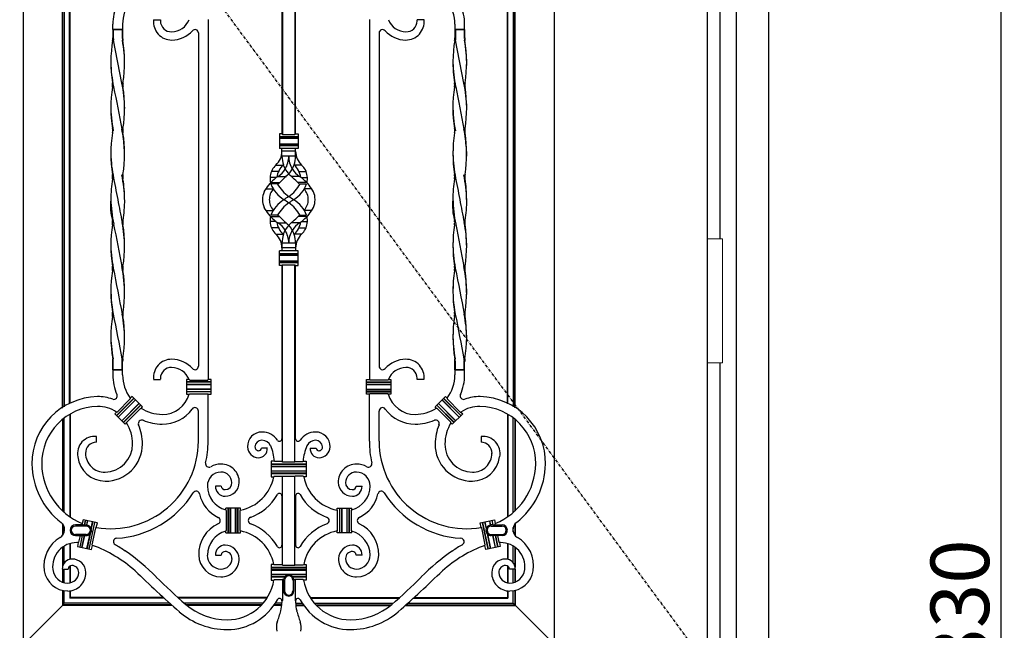
# Model space of a CAD drawing. Extents: x 0 to 28255, y 0 to 20000.
# Drawn here: x 9330 to 10339, y 5463 to 6089 of the extents above; entities that cross this region are included whole.
import ezdxf

# ---------------------------------------------------------------- set-up
doc = ezdxf.new("R2010")
doc.units = 0
doc.linetypes.add('ITTENSAU', pattern=[5.5, 3, -1, 0.5, -1])
for name, color, linetype in [('YKK_A1', 4, 'CONTINUOUS'), ('YKK_A2', 3, 'CONTINUOUS'), ('YKK_N1', 2, 'CONTINUOUS')]:
    doc.layers.add(name, color=color, linetype=linetype)
doc.styles.get("Standard").update_dxf_attribs({"font": 'txt.shx', "bigfont": 'bigfont.shx'})

msp = doc.modelspace()

# ---------------------------------------------------------------- linework, layer by layer
at = {"layer": 'YKK_A1', "linetype": 'ITTENSAU'}
msp.add_line((10034.5, 5427.5), (9183.5, 6583.5), dxfattribs=at)
at = {"layer": 'YKK_A1'}
for p, q in [((10034.5, 6583.5), (10034.5, 4271.5)), ((9595.5, 5933.6), (9588.4, 5933.6)), ((9616.5, 5933.6), (9623.7, 5933.6)), ((9594.5, 5920.8), (9587.8, 5920.8)), ((9617.6, 5920.8), (9624.3, 5920.8)), ((9594.5, 5888.7), (9587.8, 5888.7)), ((9617.6, 5888.7), (9624.3, 5888.7)), ((9595.5, 5875.9), (9588.4, 5875.9)), ((9616.5, 5875.9), (9623.7, 5875.9)), ((9504, 5720.3), (9504.6, 5719.8)), ((9708.1, 5720.3), (9707.4, 5719.8)), ((9504.1, 5705.3), (9504.7, 5705.7)), ((9707.9, 5705.3), (9707.4, 5705.7)), ((9591.8, 5636.3), (9591.3, 5636.7)), ((9620.3, 5636.3), (9620.7, 5636.7)), ((9591.2, 5621.2), (9590.7, 5620.7)), ((9620.9, 5621.2), (9621.4, 5620.7)), ((9541.5, 5586.6), (9542, 5586.1)), ((9556.5, 5586.5), (9556.1, 5585.9)), ((9655.5, 5586.5), (9656, 5585.9)), ((9670.5, 5586.6), (9670.1, 5586.1)), ((9541.5, 5564.9), (9542, 5565.5)), ((9556.5, 5565), (9556.1, 5565.6)), ((9655.5, 5565), (9656, 5565.6)), ((9670.5, 5564.9), (9670.1, 5565.5)), ((9591.2, 5530.3), (9590.7, 5530.7)), ((9620.9, 5530.3), (9621.4, 5530.7)), ((9590.8, 5514.7), (9591.4, 5515.2)), ((9600.8, 5515.4), (9601, 5515.5)), ((9611.3, 5515.4), (9611.1, 5515.5)), ((9621.2, 5514.7), (9620.7, 5515.2))]:
    msp.add_line(p, q, dxfattribs=at)
at = {"layer": 'YKK_A1', "linetype": 'ByBlock', "lineweight": -2}
for p, q in [((9334, 6360.5), (9334, 5448.5)), ((9878, 6360.5), (9878, 5448.5)), ((9599.7, 6173.4), (9599.7, 5971.6)), ((9612.4, 6173.4), (9612.4, 5971.6)), ((9599, 6149.9), (9599, 5972.3)), ((9613, 5972.3), (9613, 6149.9)), ((9374, 6118.4), (9374, 5691.1)), ((9374.5, 5691.5), (9374.5, 6118)), ((9376, 6117.1), (9376, 5692.4)), ((9381.5, 5695.4), (9381.5, 6114.1)), ((9382, 5695.7), (9382, 6113.8)), ((9830, 5695.7), (9830, 6113.3)), ((9830.5, 5695.5), (9830.5, 6113.6)), ((9836, 6116.5), (9836, 5692.5)), ((9837.5, 5691.5), (9837.5, 6117.4)), ((9838, 5691.2), (9838, 6117.8)), ((9425.8, 6079.3), (9425.8, 6084.5)), ((9435.8, 6084.5), (9435.8, 6079.3)), ((9467.5, 6089), (9474.1, 6089)), ((9474.1, 6089), (9474.6, 6089)), ((9523.4, 6089.3), (9523.4, 5720.3)), ((9688.6, 6089.3), (9688.6, 5720.3)), ((9737.9, 6089), (9737.5, 6089)), ((9744.6, 6089), (9737.9, 6089)), ((9776.2, 6084.5), (9776.2, 6079.3)), ((9786.2, 6079.3), (9786.2, 6084.5)), ((9435.8, 6079.3), (9425.8, 6079.3)), ((9425.8, 6079.3), (9425.8, 6070.6)), ((9426.3, 6079.3), (9435.4, 6079.3)), ((9426.3, 6079.3), (9426.3, 6070.5)), ((9435.4, 6079.3), (9435.4, 6070.5)), ((9435.8, 6079.3), (9435.8, 6070.6)), ((9513.4, 6075.6), (9513.4, 5733.9)), ((9698.6, 6075.6), (9698.6, 5733.9)), ((9786.2, 6079.3), (9776.2, 6079.3)), ((9776.2, 6079.3), (9776.2, 6070.6)), ((9776.7, 6079.3), (9785.8, 6079.3)), ((9776.7, 6079.3), (9776.7, 6070.5)), ((9785.8, 6079.3), (9785.8, 6070.5)), ((9786.2, 6079.3), (9786.2, 6070.6)), ((9435, 6024.1), (9426.5, 6068.1)), ((9785.4, 6024.1), (9776.9, 6068.1)), ((9599, 5972.3), (9596.5, 5972.3)), ((9596.5, 5972.3), (9596.5, 5957.3)), ((9599.7, 5971.6), (9599, 5972.3)), ((9599.7, 5971.6), (9612.4, 5971.6)), ((9612.4, 5971.6), (9613, 5972.3)), ((9613, 5972.3), (9615.5, 5972.3)), ((9615.5, 5972.3), (9615.5, 5957.3)), ((9596.5, 5969.3), (9615.5, 5969.3)), ((9615.5, 5969.1), (9596.5, 5969.1)), ((9596.5, 5967.9), (9615.5, 5967.9)), ((9615.5, 5967.8), (9596.5, 5967.8)), ((9596.5, 5961.8), (9615.5, 5961.8)), ((9615.5, 5961.6), (9596.5, 5961.6)), ((9596.5, 5960.4), (9615.5, 5960.4)), ((9615.5, 5960.3), (9596.5, 5960.3)), ((9615.5, 5957.3), (9596.5, 5957.3)), ((9599, 5949.3), (9599, 5957.3)), ((9613, 5954.3), (9599, 5954.3)), ((9613, 5949.3), (9613, 5957.3)), ((9613, 5949.3), (9599, 5949.3)), ((9592.9, 5940.2), (9600.2, 5940.2)), ((9619.1, 5940.2), (9611.9, 5940.2)), ((9593.3, 5927.3), (9587, 5927.3)), ((9587.5, 5922.2), (9596.6, 5922.2)), ((9595.1, 5928.6), (9603.6, 5928.6)), ((9617, 5928.6), (9608.5, 5928.6)), ((9624.6, 5922.2), (9615.5, 5922.2)), ((9618.8, 5927.3), (9625.1, 5927.3)), ((9582.5, 5916), (9590, 5916)), ((9629.6, 5916), (9622, 5916)), ((9582.5, 5893.5), (9590, 5893.5)), ((9629.6, 5893.5), (9622, 5893.5)), ((9593.3, 5882.2), (9587, 5882.2)), ((9587.5, 5887.3), (9596.6, 5887.3)), ((9595.1, 5880.9), (9603.6, 5880.9)), ((9617, 5880.9), (9608.5, 5880.9)), ((9624.6, 5887.3), (9615.5, 5887.3)), ((9618.8, 5882.2), (9625.1, 5882.2)), ((9592.9, 5869.3), (9600.2, 5869.3)), ((9619.1, 5869.3), (9611.9, 5869.3)), ((9615.5, 5852.2), (9596.5, 5852.2)), ((9596.5, 5837.2), (9596.5, 5852.2)), ((9613, 5860.2), (9599, 5860.2)), ((9599, 5860.2), (9599, 5852.2)), ((9613, 5855.2), (9599, 5855.2)), ((9613, 5860.2), (9613, 5852.2)), ((9615.5, 5837.2), (9615.5, 5852.2)), ((9615.5, 5849.2), (9596.5, 5849.2)), ((9596.5, 5849.1), (9615.5, 5849.1)), ((9615.5, 5847.9), (9596.5, 5847.9)), ((9596.5, 5847.7), (9615.5, 5847.7)), ((9615.5, 5841.7), (9596.5, 5841.7)), ((9596.5, 5841.6), (9615.5, 5841.6)), ((9615.5, 5840.4), (9596.5, 5840.4)), ((9596.5, 5840.2), (9615.5, 5840.2)), ((9599, 5837.2), (9596.5, 5837.2)), ((9599.7, 5837.9), (9599, 5837.2)), ((9599, 5837.2), (9599, 5659.6)), ((9599.7, 5635.6), (9599.7, 5837.9)), ((9599.7, 5837.9), (9612.4, 5837.9)), ((9612.4, 5635.6), (9612.4, 5837.9)), ((9612.4, 5837.9), (9613, 5837.2)), ((9613, 5659.6), (9613, 5837.2)), ((9613, 5837.2), (9615.5, 5837.2)), ((9425.8, 5730.3), (9425.8, 5739)), ((9426.3, 5739), (9425.8, 5739)), ((9425.8, 5730.3), (9425.8, 5725)), ((9425.8, 5730.3), (9435.8, 5730.3)), ((9435.8, 5730.3), (9425.8, 5730.3)), ((9426.3, 5730.3), (9426.3, 5739)), ((9435.4, 5730.3), (9426.3, 5730.3)), ((9435.4, 5739), (9435.4, 5730.3)), ((9435.4, 5730.3), (9435.4, 5739)), ((9435.8, 5730.3), (9435.8, 5739)), ((9435.8, 5725), (9435.8, 5730.3)), ((9776.2, 5730.3), (9776.2, 5739)), ((9776.7, 5739), (9776.2, 5739)), ((9776.2, 5730.3), (9776.2, 5725)), ((9776.2, 5730.3), (9786.2, 5730.3)), ((9786.2, 5730.3), (9776.2, 5730.3)), ((9776.7, 5730.3), (9776.7, 5739)), ((9785.8, 5730.3), (9776.7, 5730.3)), ((9785.8, 5739), (9785.8, 5730.3)), ((9785.8, 5730.3), (9785.8, 5739)), ((9786.2, 5730.3), (9786.2, 5739)), ((9786.2, 5725), (9786.2, 5730.3)), ((9467.5, 5720.5), (9474.1, 5720.5)), ((9474.1, 5720.5), (9474.6, 5720.5)), ((9504, 5720.3), (9501.4, 5720.3)), ((9501.4, 5720.3), (9501.4, 5705.3)), ((9504.6, 5719.8), (9523, 5719.8)), ((9523, 5719.8), (9523.4, 5720.3)), ((9526.4, 5720.3), (9523.4, 5720.3)), ((9526.4, 5705.3), (9526.4, 5720.3)), ((9685.6, 5720.3), (9688.6, 5720.3)), ((9685.6, 5705.3), (9685.6, 5720.3)), ((9689.1, 5719.8), (9688.6, 5720.3)), ((9707.4, 5719.8), (9689.1, 5719.8)), ((9708.1, 5720.3), (9710.6, 5720.3)), ((9710.6, 5720.3), (9710.6, 5705.3)), ((9737.9, 5720.5), (9737.5, 5720.5)), ((9744.6, 5720.5), (9737.9, 5720.5)), ((9526.4, 5717.8), (9501.4, 5717.8)), ((9526.4, 5717.6), (9501.4, 5717.6)), ((9501.4, 5715.4), (9526.4, 5715.4)), ((9526.4, 5715.3), (9501.4, 5715.3)), ((9526.4, 5710.3), (9501.4, 5710.3)), ((9526.4, 5710.1), (9501.4, 5710.1)), ((9685.6, 5717.8), (9710.6, 5717.8)), ((9685.6, 5717.6), (9710.6, 5717.6)), ((9710.6, 5715.4), (9685.6, 5715.4)), ((9685.6, 5715.3), (9710.6, 5715.3)), ((9685.6, 5710.3), (9710.6, 5710.3)), ((9685.6, 5710.1), (9710.6, 5710.1)), ((9429.7, 5683.4), (9447.3, 5701.1)), ((9447.4, 5701), (9429.8, 5683.4)), ((9430.3, 5687), (9443.7, 5700.4)), ((9431.3, 5681.8), (9449, 5699.5)), ((9449.1, 5699.4), (9431.4, 5681.7)), ((9445.6, 5702.9), (9443.7, 5701.1)), ((9443.7, 5701.1), (9443.7, 5700.4)), ((9456.2, 5692.3), (9445.6, 5702.9)), ((9501.4, 5707.9), (9526.4, 5707.9)), ((9526.4, 5707.8), (9501.4, 5707.8)), ((9501.4, 5705.3), (9504.1, 5705.3)), ((9504.7, 5705.7), (9523, 5705.7)), ((9523, 5705.7), (9523.4, 5705.3)), ((9523.4, 5705.3), (9526.4, 5705.3)), ((9523.4, 5657.1), (9523.4, 5705.3)), ((9710.6, 5707.9), (9685.6, 5707.9)), ((9685.6, 5707.8), (9710.6, 5707.8)), ((9688.6, 5705.3), (9685.6, 5705.3)), ((9689.1, 5705.7), (9688.6, 5705.3)), ((9688.6, 5657.1), (9688.6, 5705.3)), ((9707.4, 5705.7), (9689.1, 5705.7)), ((9710.6, 5705.3), (9707.9, 5705.3)), ((9755.9, 5692.3), (9766.5, 5702.9)), ((9763, 5699.4), (9780.6, 5681.7)), ((9780.7, 5681.8), (9763.1, 5699.5)), ((9764.6, 5701), (9782.3, 5683.4)), ((9782.4, 5683.4), (9764.7, 5701.1)), ((9766.5, 5702.9), (9768.3, 5701.1)), ((9768.3, 5701.1), (9768.4, 5700.4)), ((9781.7, 5687), (9768.4, 5700.4)), ((9435, 5678.1), (9452.6, 5695.8)), ((9452.7, 5695.7), (9435.1, 5678.1)), ((9436.6, 5676.5), (9454.3, 5694.1)), ((9454.4, 5694.1), (9436.7, 5676.4)), ((9440, 5676.7), (9454, 5690.8)), ((9454.7, 5690.8), (9456.2, 5692.3)), ((9757.3, 5690.8), (9755.9, 5692.3)), ((9757.7, 5694.1), (9775.3, 5676.4)), ((9775.4, 5676.5), (9757.8, 5694.1)), ((9772.1, 5676.7), (9758, 5690.8)), ((9759.3, 5695.7), (9777, 5678.1)), ((9777.1, 5678.1), (9759.4, 5695.8)), ((9374.1, 5679.3), (9374.1, 5585.8)), ((9374.6, 5679.8), (9374.6, 5585.3)), ((9376.1, 5584), (9376.1, 5680.9)), ((9381.6, 5684.6), (9381.6, 5579.7)), ((9382.1, 5684.9), (9382.1, 5579.4)), ((9429.7, 5687), (9427.9, 5685.2)), ((9427.9, 5685.2), (9438.5, 5674.6)), ((9513.4, 5657.1), (9513.4, 5688)), ((9698.6, 5657.1), (9698.6, 5688)), ((9784.2, 5685.2), (9773.6, 5674.6)), ((9782.4, 5687), (9784.2, 5685.2)), ((9830, 5684.9), (9830, 5579.4)), ((9830.5, 5684.6), (9830.5, 5579.7)), ((9836, 5584), (9836, 5680.9)), ((9837.5, 5679.8), (9837.5, 5585.3)), ((9838, 5679.3), (9838, 5585.8)), ((9438.5, 5674.6), (9439.9, 5676)), ((9773.6, 5674.6), (9772.2, 5676)), ((9408.9, 5662), (9408.9, 5656.4)), ((9803.1, 5662), (9803.1, 5656.4)), ((9408.9, 5656.4), (9408.9, 5656)), ((9584.1, 5650), (9578.1, 5649.9)), ((9628, 5650), (9634, 5649.9)), ((9803.1, 5656.4), (9803.1, 5656)), ((9591.3, 5636.7), (9588, 5636.7)), ((9588, 5636.7), (9588, 5620.7)), ((9624, 5633.5), (9588, 5633.5)), ((9624, 5633.3), (9588, 5633.3)), ((9624, 5631.1), (9588, 5631.1)), ((9588, 5631), (9624, 5631)), ((9599.5, 5636.3), (9591.8, 5636.3)), ((9599.7, 5636.1), (9599.5, 5636.3)), ((9599.7, 5636.1), (9612.4, 5636.1)), ((9612.4, 5636.1), (9612.6, 5636.3)), ((9612.6, 5636.3), (9620.3, 5636.3)), ((9620.7, 5636.7), (9624, 5636.7)), ((9624, 5636.7), (9624, 5620.7)), ((9624, 5626.5), (9588, 5626.5)), ((9624, 5626.4), (9588, 5626.4)), ((9624, 5624.2), (9588, 5624.2)), ((9588, 5624), (9624, 5624)), ((9588, 5620.7), (9590.7, 5620.7)), ((9591.2, 5621.2), (9599.5, 5621.2)), ((9599.7, 5621.4), (9599.5, 5621.2)), ((9599.7, 5621.4), (9612.4, 5621.4)), ((9599.7, 5530.1), (9599.7, 5621.4)), ((9612.4, 5621.4), (9612.6, 5621.2)), ((9612.4, 5530.1), (9612.4, 5621.4)), ((9620.9, 5621.2), (9612.6, 5621.2)), ((9624, 5620.7), (9621.4, 5620.7)), ((9536.9, 5611.1), (9530.9, 5611.1)), ((9675.2, 5611.1), (9681.2, 5611.1)), ((9599, 5601.1), (9599, 5550.4)), ((9613, 5601.1), (9613, 5550.4)), ((9541.5, 5586.6), (9541.5, 5588.3)), ((9556.5, 5588.3), (9541.5, 5588.3)), ((9544, 5563.3), (9544, 5588.3)), ((9544.2, 5588.3), (9544.2, 5563.3)), ((9546.4, 5563.3), (9546.4, 5588.3)), ((9546.5, 5588.3), (9546.5, 5563.3)), ((9551.5, 5563.3), (9551.5, 5588.3)), ((9551.7, 5588.3), (9551.7, 5563.3)), ((9553.9, 5563.3), (9553.9, 5588.3)), ((9554, 5588.3), (9554, 5563.3)), ((9556.5, 5586.5), (9556.5, 5588.3)), ((9655.5, 5586.5), (9655.5, 5588.3)), ((9655.5, 5588.3), (9670.5, 5588.3)), ((9658, 5588.3), (9658, 5563.3)), ((9658.2, 5563.3), (9658.2, 5588.3)), ((9660.4, 5588.3), (9660.4, 5563.3)), ((9660.5, 5563.3), (9660.5, 5588.3)), ((9665.5, 5588.3), (9665.5, 5563.3)), ((9665.7, 5563.3), (9665.7, 5588.3)), ((9667.9, 5588.3), (9667.9, 5563.3)), ((9668, 5563.3), (9668, 5588.3)), ((9670.5, 5586.6), (9670.5, 5588.3)), ((9542, 5586.1), (9542, 5565.5)), ((9556.1, 5565.6), (9556.1, 5585.9)), ((9656, 5565.6), (9656, 5585.9)), ((9670.1, 5586.1), (9670.1, 5565.5)), ((9374.1, 5572.6), (9374.1, 5560.4)), ((9374.6, 5571.9), (9374.6, 5561)), ((9376.1, 5564.2), (9376.1, 5568.7)), ((9394.6, 5571.3), (9387.5, 5571.3)), ((9398.5, 5570.1), (9387.5, 5570.1)), ((9395.3, 5576.5), (9394.5, 5572.7)), ((9394.5, 5572.7), (9394.8, 5572.1)), ((9394.6, 5571.3), (9394.8, 5572.1)), ((9394.8, 5571.1), (9394.6, 5571.3)), ((9396.7, 5571.1), (9394.8, 5571.1)), ((9410, 5573.4), (9395.3, 5576.5)), ((9396.7, 5571.1), (9397.7, 5576)), ((9396.8, 5571.2), (9396.7, 5571.1)), ((9397.9, 5576), (9396.8, 5571.2)), ((9396.8, 5571.2), (9398.5, 5571.2)), ((9399.1, 5571.2), (9400, 5575.5)), ((9399.2, 5571), (9399.1, 5571.2)), ((9399.2, 5571), (9400.2, 5575.5)), ((9401.6, 5546.5), (9407.4, 5573.9)), ((9401.7, 5546.5), (9407.5, 5573.9)), ((9403.6, 5567.4), (9405.1, 5574.4)), ((9405.2, 5574.4), (9403.7, 5567.5)), ((9404.7, 5550.8), (9408.4, 5568.3)), ((9408.4, 5568.3), (9408.9, 5568.6)), ((9408.9, 5568.6), (9410, 5573.4)), ((9802.1, 5573.4), (9816.8, 5576.5)), ((9803.1, 5568.6), (9802.1, 5573.4)), ((9803.7, 5568.3), (9803.1, 5568.6)), ((9807.4, 5550.8), (9803.7, 5568.3)), ((9810.4, 5546.5), (9804.6, 5573.9)), ((9810.5, 5546.5), (9804.7, 5573.9)), ((9806.9, 5574.4), (9808.4, 5567.5)), ((9808.5, 5567.4), (9807, 5574.4)), ((9812.8, 5571), (9811.9, 5575.5)), ((9812.9, 5571.2), (9812, 5575.5)), ((9812.8, 5571), (9812.9, 5571.2)), ((9815.2, 5571.2), (9813.5, 5571.2)), ((9813.5, 5570.1), (9824.5, 5570.1)), ((9814.2, 5576), (9815.2, 5571.2)), ((9815.4, 5571.1), (9814.3, 5576)), ((9815.2, 5571.2), (9815.4, 5571.1)), ((9815.4, 5571.1), (9817.3, 5571.1)), ((9816.8, 5576.5), (9817.6, 5572.7)), ((9817.6, 5572.7), (9817.3, 5572.1)), ((9817.5, 5571.3), (9817.3, 5572.1)), ((9817.3, 5571.1), (9817.5, 5571.3)), ((9817.5, 5571.3), (9824.5, 5571.3)), ((9836, 5564.2), (9836, 5568.7)), ((9837.5, 5571.9), (9837.5, 5561)), ((9838, 5572.6), (9838, 5560.4)), ((9398.5, 5561.4), (9387.5, 5561.4)), ((9387.5, 5560.3), (9392.3, 5560.3)), ((9392.3, 5560.3), (9390.8, 5553.5)), ((9394.4, 5560.4), (9391.9, 5548.6)), ((9394.5, 5560.3), (9392, 5548.6)), ((9392.3, 5560.3), (9392.5, 5560.4)), ((9392.5, 5560.4), (9394.4, 5560.4)), ((9394.2, 5548.1), (9396.8, 5560.3)), ((9394.4, 5560.4), (9394.5, 5560.3)), ((9394.4, 5548.1), (9397, 5560.4)), ((9394.5, 5560.3), (9396.8, 5560.3)), ((9396.8, 5560.3), (9397, 5560.4)), ((9397, 5560.4), (9398.5, 5560.4)), ((9399.2, 5547), (9402.5, 5562.2)), ((9402.6, 5562.1), (9399.4, 5547)), ((9402.5, 5562.2), (9402.6, 5562.1)), ((9403.7, 5567.5), (9403.6, 5567.4)), ((9541.5, 5563.3), (9541.5, 5564.9)), ((9541.5, 5563.3), (9556.5, 5563.3)), ((9556.5, 5563.3), (9556.5, 5565)), ((9655.5, 5563.3), (9655.5, 5565)), ((9670.5, 5563.3), (9655.5, 5563.3)), ((9670.5, 5563.3), (9670.5, 5564.9)), ((9808.4, 5567.5), (9808.5, 5567.4)), ((9809.6, 5562.2), (9809.5, 5562.1)), ((9809.5, 5562.1), (9812.7, 5547)), ((9812.8, 5547), (9809.6, 5562.2)), ((9813.5, 5561.4), (9824.5, 5561.4)), ((9815.1, 5560.4), (9813.5, 5560.4)), ((9815.3, 5560.3), (9815.1, 5560.4)), ((9817.7, 5548.1), (9815.1, 5560.4)), ((9817.5, 5560.3), (9815.3, 5560.3)), ((9817.9, 5548.1), (9815.3, 5560.3)), ((9817.7, 5560.4), (9817.5, 5560.3)), ((9817.5, 5560.3), (9820, 5548.6)), ((9819.6, 5560.4), (9817.7, 5560.4)), ((9817.7, 5560.4), (9820.2, 5548.6)), ((9819.8, 5560.3), (9819.6, 5560.4)), ((9824.5, 5560.3), (9819.8, 5560.3)), ((9819.8, 5560.3), (9821.2, 5553.5)), ((9374.1, 5548.2), (9374.1, 5528)), ((9374.6, 5548.6), (9374.6, 5529.9)), ((9376.1, 5532.5), (9376.1, 5549.5)), ((9381.6, 5552), (9381.6, 5536)), ((9382.1, 5552.2), (9382.1, 5536.1)), ((9390.3, 5553.1), (9389.5, 5549.1)), ((9389.5, 5549.1), (9404.1, 5546)), ((9390.8, 5553.5), (9390.3, 5553.1)), ((9404.1, 5546), (9405, 5550.3)), ((9405, 5550.3), (9404.7, 5550.8)), ((9807, 5550.3), (9807.4, 5550.8)), ((9807.9, 5546), (9807, 5550.3)), ((9822.6, 5549.1), (9807.9, 5546)), ((9821.2, 5553.5), (9821.8, 5553.1)), ((9821.8, 5553.1), (9822.6, 5549.1)), ((9830, 5552.2), (9830, 5536.1)), ((9830.5, 5552), (9830.5, 5536)), ((9836, 5532.5), (9836, 5549.5)), ((9837.5, 5548.6), (9837.5, 5529.9)), ((9838, 5548.2), (9838, 5528)), ((9530.9, 5540.4), (9536.9, 5540.4)), ((9681.2, 5540.4), (9675.2, 5540.4)), ((9381.6, 5529), (9381.6, 5511.8)), ((9382.1, 5529.3), (9382.1, 5511.9)), ((9590.7, 5530.7), (9588, 5530.7)), ((9588, 5530.7), (9588, 5514.7)), ((9624, 5527.5), (9588, 5527.5)), ((9599.5, 5530.3), (9591.2, 5530.3)), ((9599.7, 5530.1), (9599.5, 5530.3)), ((9599.7, 5530.1), (9612.4, 5530.1)), ((9612.4, 5530.1), (9612.6, 5530.3)), ((9612.6, 5530.3), (9620.9, 5530.3)), ((9621.4, 5530.7), (9624, 5530.7)), ((9624, 5530.7), (9624, 5514.7)), ((9830, 5529.3), (9830, 5511.9)), ((9830.5, 5529), (9830.5, 5511.8)), ((9373.9, 5526), (9379.9, 5526)), ((9374.1, 5526), (9374.1, 5512.8)), ((9374.6, 5526), (9374.6, 5512.6)), ((9376.1, 5512.1), (9376.1, 5526)), ((9588, 5527.3), (9624, 5527.3)), ((9624, 5525.1), (9588, 5525.1)), ((9588, 5525), (9624, 5525)), ((9624, 5520.5), (9588, 5520.5)), ((9588, 5520.4), (9624, 5520.4)), ((9588, 5518.2), (9602.2, 5518.2)), ((9602.1, 5518), (9588, 5518)), ((9624, 5518.2), (9609.8, 5518.2)), ((9610, 5518), (9624, 5518)), ((9838.2, 5526), (9832.2, 5526)), ((9836, 5512.1), (9836, 5526)), ((9837.5, 5526), (9837.5, 5512.6)), ((9838, 5526), (9838, 5512.8)), ((9588, 5514.7), (9590.8, 5514.7)), ((9591.4, 5515.2), (9599.5, 5515.2)), ((9599.5, 5515.2), (9599.7, 5515.4)), ((9599.5, 5515.2), (9599.5, 5493.8)), ((9600.8, 5515.4), (9599.7, 5515.4)), ((9600.7, 5503.7), (9600.7, 5514.7)), ((9601.7, 5514.7), (9601.7, 5503.7)), ((9610.4, 5514.7), (9610.4, 5503.7)), ((9611.3, 5515.4), (9612.4, 5515.4)), ((9611.4, 5503.7), (9611.4, 5514.7)), ((9612.6, 5515.2), (9612.4, 5515.4)), ((9620.7, 5515.2), (9612.6, 5515.2)), ((9612.6, 5515.2), (9612.6, 5493.8)), ((9624, 5514.7), (9621.2, 5514.7)), ((9374.1, 5504.2), (9374.1, 5488.7)), ((9374.6, 5504.1), (9374.6, 5489.3)), ((9376.1, 5491), (9376.1, 5503.8)), ((9381.6, 5503.7), (9381.6, 5496.2)), ((9382.1, 5503.7), (9382.1, 5496.7)), ((9830, 5503.7), (9830, 5496.7)), ((9830.5, 5503.7), (9830.5, 5496.2)), ((9836, 5491), (9836, 5503.8)), ((9837.5, 5504.1), (9837.5, 5489.3)), ((9838, 5504.2), (9838, 5488.7)), ((9376, 5490.5), (9334, 5448.5)), ((9486.6, 5488.7), (9374.1, 5488.7)), ((9486, 5489.3), (9374.6, 5489.3)), ((9484.1, 5491), (9376.1, 5491)), ((9478.4, 5496.2), (9381.6, 5496.2)), ((9477.8, 5496.7), (9382.1, 5496.7)), ((9584, 5496.7), (9492.7, 5496.7)), ((9583.7, 5496.2), (9493.2, 5496.2)), ((9579.8, 5491), (9499.1, 5491)), ((9578.3, 5489.3), (9501.2, 5489.3)), ((9577.8, 5488.7), (9501.8, 5488.7)), ((9598.9, 5488.7), (9590.7, 5488.7)), ((9598.9, 5489.3), (9591.1, 5489.3)), ((9599, 5491), (9592.2, 5491)), ((9599.5, 5493.8), (9599, 5493.4)), ((9599, 5493.4), (9599, 5491.7)), ((9612.6, 5493.8), (9613, 5493.4)), ((9613, 5493.4), (9613, 5491.7)), ((9613, 5491), (9619.8, 5491)), ((9613.1, 5489.3), (9621, 5489.3)), ((9613.2, 5488.7), (9621.4, 5488.7)), ((9628, 5496.7), (9719.4, 5496.7)), ((9628.4, 5496.2), (9718.8, 5496.2)), ((9632.3, 5491), (9712.9, 5491)), ((9633.8, 5489.3), (9710.9, 5489.3)), ((9634.3, 5488.7), (9710.3, 5488.7)), ((9725.5, 5488.7), (9838, 5488.7)), ((9726.1, 5489.3), (9837.5, 5489.3)), ((9728, 5491), (9836, 5491)), ((9733.7, 5496.2), (9830.5, 5496.2)), ((9734.2, 5496.7), (9830, 5496.7)), ((9836, 5491), (9878, 5449))]:
    msp.add_line(p, q, dxfattribs=at)
for centre, radius, start, end in [((9476.4, 6084.4), 50.6, 156.4089, 179.8348), ((9476.4, 6084.4), 40.6, 143.6266, 179.8348), ((9735.6, 6084.4), 40.6, 0.1652, 36.3734), ((9735.6, 6084.4), 50.6, 0.1652, 23.5911), ((9485.9, 6088.2), 11.4, 181.9652, 270.5357), ((9485.8, 6096.3), 19.5, 270.5357, 338.8088), ((9726.3, 6096.3), 19.5, 201.1912, 269.4643), ((9726.2, 6088.2), 11.4, 269.4643, 358.0348), ((9486, 6096.9), 28.5, 270.5069, 318.4114), ((9726.1, 6096.9), 28.5, 221.5886, 269.4931), ((9486, 5712.6), 28.5, 41.5886, 89.4931), ((9726.1, 5712.6), 28.5, 90.5069, 138.4114), ((9485.9, 5721.3), 11.4, 89.4643, 178.0348), ((9485.8, 5713.2), 19.5, 21.1912, 89.4643), ((9726.3, 5713.2), 19.5, 90.5357, 158.8088), ((9726.2, 5721.3), 11.4, 1.9652, 90.5357), ((9476.4, 5725.2), 50.6, 180.1652, 203.5911), ((9476.4, 5725.2), 40.6, 180.1652, 216.3734), ((9735.6, 5725.2), 40.6, 323.6266, 359.8348), ((9735.6, 5725.2), 50.6, 336.4089, 359.8348), ((9411.4, 5634.4), 68.4, 91.1571, 180.599), ((9410.9, 5659.7), 43.1, 69.9989, 91.1571), ((9476.4, 5713.4), 28.9, 269.9898, 343.5612), ((9735.6, 5713.4), 28.9, 196.4388, 270.0102), ((9801.2, 5659.7), 43.1, 88.8429, 110.0011), ((9800.7, 5634.4), 68.4, 359.401, 88.8429), ((9411.4, 5634.4), 58.4, 91.1571, 180.599), ((9410.9, 5659.7), 33.1, 55.5149, 91.1571), ((9476.4, 5725.2), 40.6, 237.6734, 269.9898), ((9476.4, 5712.6), 38.1, 269.9898, 323.7033), ((9735.6, 5712.6), 38.1, 216.2967, 270.0102), ((9735.6, 5725.2), 40.6, 270.0102, 302.3266), ((9801.2, 5659.7), 33.1, 88.8429, 124.4851), ((9800.7, 5634.4), 58.4, 359.401, 88.8429), ((9404.8, 5654.2), 51.3, 0.0102, 22.61), ((9476.4, 5725.2), 50.6, 247.1162, 269.9898), ((9735.6, 5725.2), 50.6, 270.0102, 292.8838), ((9807.3, 5654.2), 51.3, 157.39, 179.9898), ((9578.6, 5651.6), 14.9, 89.6607, 180.7106), ((9578.6, 5647.1), 19.4, 34.796, 89.6607), ((9633.5, 5647.1), 19.4, 90.3393, 145.204), ((9633.5, 5651.6), 14.9, 359.2894, 90.3393), ((9423.7, 5657.1), 89.7, 260.5136, 0), ((9418.1, 5654.2), 38.1, 269.8385, 0.0102), ((9423.7, 5657.1), 99.7, 347.0927, 0), ((9575, 5651.5), 11.3, 180.7106, 270.243), ((9578.5, 5651), 7.13, 89.655, 176.348), ((9575.3, 5651.2), 3.86, 176.348, 267.523), ((9575, 5649.3), 9.1, 270.243, 4.4501), ((9575.2, 5650.2), 2.89, 267.523, 353.8985), ((9578.5, 5648.3), 9.77, 23.5331, 89.655), ((9543.4, 5633), 48.1, 4.4315, 23.5331), ((9668.7, 5633), 48.1, 156.4669, 175.5685), ((9633.6, 5648.3), 9.77, 90.345, 156.4669), ((9637.1, 5649.3), 9.1, 175.5499, 269.757), ((9633.5, 5651), 7.13, 3.652, 90.345), ((9636.9, 5650.2), 2.89, 186.1015, 272.477), ((9636.8, 5651.2), 3.86, 272.477, 3.652), ((9637.1, 5651.5), 11.3, 269.757, 359.2894), ((9788.3, 5657.1), 99.7, 180, 192.9073), ((9788.3, 5657.1), 89.7, 180, 279.4864), ((9794, 5654.2), 38.1, 179.9898, 270.1615), ((9418, 5644.5), 28.3, 187.0147, 269.8385), ((9794, 5644.5), 28.3, 270.1615, 352.9853), ((9419.7, 5634.5), 76.7, 180.599, 232.2496), ((9419.7, 5634.5), 66.7, 180.599, 247.7629), ((9537, 5610.6), 23.1, 91.0002, 118.3328), ((9536.9, 5615.2), 18.5, 358.539, 91.0002), ((9675.2, 5615.2), 18.5, 88.9998, 181.461), ((9675.1, 5610.6), 23.1, 61.6672, 88.9998), ((9792.3, 5634.5), 66.7, 292.2371, 359.401), ((9792.3, 5634.5), 76.7, 307.7504, 359.401), ((9536.9, 5611.3), 14.2, 91.1167, 180.91), ((9536.8, 5614.5), 11, 1.147, 91.1167), ((9548.2, 5628.9), 43.3, 281.0916, 349.1101), ((9663.9, 5628.9), 43.3, 190.8899, 258.9084), ((9675.2, 5614.5), 11, 88.8833, 178.853), ((9675.2, 5611.3), 14.2, 359.09, 88.8833), ((9548.5, 5611.5), 25.8, 180.91, 254.3405), ((9541, 5610.8), 10.1, 178.0653, 269.5675), ((9540.8, 5611.4), 3.93, 183.7709, 271.2264), ((9540.7, 5614.6), 7.14, 271.2264, 1.147), ((9541, 5615.1), 14.4, 269.5675, 358.539), ((9671.1, 5615.1), 14.4, 181.461, 270.4325), ((9671.3, 5614.6), 7.14, 178.853, 268.7736), ((9663.6, 5611.5), 25.8, 285.6595, 359.09), ((9671.3, 5611.4), 3.93, 268.7736, 356.2291), ((9671.1, 5610.8), 10.1, 270.4325, 1.9347), ((9548.2, 5628.9), 53.3, 290.4912, 330.0745), ((9663.9, 5628.9), 53.3, 209.9255, 249.5088), ((9548.5, 5541.1), 34.7, 115.0375, 181.3035), ((9548.2, 5522.6), 53.3, 29.9255, 69.5088), ((9663.9, 5522.6), 53.3, 110.4912, 150.0745), ((9663.5, 5541.1), 34.7, 358.6965, 64.9625), ((9388.9, 5529.4), 33.7, 120.5475, 188.5883), ((9548.5, 5540), 25.8, 105.6595, 179.09), ((9548.2, 5522.6), 43.3, 10.8785, 78.9084), ((9663.9, 5522.6), 43.3, 101.0916, 169.1215), ((9663.6, 5540), 25.8, 0.91, 74.3405), ((9823.1, 5529.4), 33.7, 351.4117, 59.4525), ((9388.9, 5528.4), 24.8, 89.7503, 186.5422), ((9388.8, 5506.5), 46.6, 88.1851, 89.7503), ((9540.9, 5540.6), 10, 90.0248, 181.4113), ((9540.9, 5536.4), 14.2, 1.5154, 90.0248), ((9671.2, 5536.4), 14.2, 89.9752, 178.4846), ((9671.2, 5540.6), 10, 358.5887, 89.9752), ((9823.2, 5506.5), 46.6, 90.2497, 91.8149), ((9823.1, 5528.4), 24.8, 353.4578, 90.2497), ((9536.8, 5540.9), 23, 181.3035, 269.3445), ((9536.8, 5540.2), 14.2, 179.09, 269.1227), ((9540.8, 5540.1), 3.97, 89.3286, 175.6722), ((9540.8, 5537), 7.07, 358.2991, 89.3286), ((9671.3, 5537), 7.07, 90.6714, 181.7009), ((9671.2, 5540.1), 3.97, 4.3278, 90.6714), ((9675.3, 5540.9), 23, 270.6555, 358.6965), ((9675.2, 5540.2), 14.2, 270.8773, 0.91), ((9384, 5526.3), 10, 90.2154, 181.4376), ((9383.9, 5525.8), 3.95, 89.1239, 176.4876), ((9384, 5522.1), 14.2, 1.1561, 90.2154), ((9383.8, 5522.6), 7.09, 358.1402, 89.1239), ((9536.8, 5536.3), 18.4, 269.3445, 1.5154), ((9536.8, 5537.1), 11.1, 269.1227, 358.2991), ((9675.3, 5536.3), 18.4, 178.4846, 270.6555), ((9675.3, 5537.1), 11.1, 181.7009, 270.8773), ((9828.1, 5522.1), 14.2, 89.7846, 178.8439), ((9828.3, 5522.6), 7.09, 90.8761, 181.8598), ((9828.1, 5526.3), 10, 358.5624, 89.7846), ((9828.2, 5525.8), 3.95, 3.5124, 90.8761), ((9379.7, 5528), 24.4, 188.5883, 269.6377), ((9379.9, 5527.3), 15.7, 186.5422, 269.194), ((9379.7, 5522), 18.5, 269.6377, 1.1561), ((9379.8, 5522.8), 11.1, 269.194, 358.1402), ((9832.4, 5522), 18.5, 178.8439, 270.3623), ((9832.3, 5522.8), 11.1, 181.8598, 270.806), ((9832.2, 5527.3), 15.7, 270.806, 353.4578), ((9832.3, 5528), 24.4, 270.3623, 351.4117), ((9542.9, 5522.6), 48.6, 269.9982, 350.7352), ((9669.2, 5522.6), 48.6, 189.2648, 270.0018), ((9542.9, 5538.8), 64.8, 229.093, 269.9982), ((9542.9, 5522.6), 58.6, 269.9982, 331.4303), ((9566.9, 5491.7), 32.1, 344.7582, 0), ((9645.2, 5491.7), 32.1, 180, 195.2418), ((9669.2, 5522.6), 58.6, 208.5697, 270.0018), ((9669.2, 5538.8), 64.8, 270.0018, 310.907), ((9449.1, 5523.9), 154.3, 340.235, 344.7582), ((9763, 5523.9), 154.3, 195.2418, 199.765), ((9609.5, 5466.2), 16.2, 160.235, 193.5514), ((9602.6, 5466.2), 16.2, 346.4486, 19.765)]:
    msp.add_arc(centre, radius, start, end, dxfattribs=at)
at = {"layer": 'YKK_A1'}
for centre, radius, start, end in [((9486, 6087), 18.6, 173.9399, 270.7704), ((9482.8, 6088.1), 8.29, 173.8446, 182.0953), ((9726.1, 6087), 18.6, 269.2296, 6.0601), ((9728.2, 6088.1), 9.34, 358.0348, 5.3563), ((9509.9, 6075.6), 3.5, 0, 138.4114), ((9702.1, 6075.6), 3.5, 41.5886, 180), ((9559.4, 6045.8), 135.6, 170.5678, 189.0279), ((9296.7, 6080.1), 129.4, 354.6487, 355.8173), ((9443.1, 6070.9), 16.8, 181.1086, 189.5212), ((9741.1, 6098), 306.9, 185.1531, 185.6059), ((9308.2, 6044.1), 129.7, 359.1555, 10.6658), ((9695.8, 6090.3), 260.7, 184.3294, 184.8909), ((9303, 6045.8), 134.9, 350.9203, 9.515), ((9909.8, 6045.8), 135.6, 170.5678, 189.0279), ((9647.1, 6080.1), 129.4, 354.6487, 355.8173), ((9793.5, 6070.9), 16.8, 181.1086, 189.5212), ((10091.5, 6098), 306.9, 185.1531, 185.6059), ((9658.6, 6044.1), 129.7, 359.1555, 10.6658), ((10046.2, 6090.3), 260.7, 184.3294, 184.8909), ((9653.4, 6045.8), 134.9, 350.9203, 9.515), ((9561.5, 6048.4), 137.8, 181.2254, 191.7269), ((9911.9, 6048.4), 137.8, 181.2254, 191.7269), ((9411.6, 6022.3), 14, 350.961, 9.0885), ((9297.7, 5995.9), 140.3, 0.9413, 11.6184), ((9450.1, 6022.3), 14, 170.9576, 189.0909), ((9762, 6022.3), 14, 350.961, 9.0885), ((9648.1, 5995.9), 140.3, 0.9413, 11.6184), ((9800.5, 6022.3), 14, 170.9576, 189.0909), ((9557.6, 5998.8), 133.9, 170.8465, 189.1483), ((19775382.2, 3843584.3), 20135041.5, 190.98729422, 190.98741978), ((9303.5, 5998.8), 134.4, 350.8929, 9.1091), ((9908, 5998.8), 133.9, 170.8465, 189.1483), ((19775732.6, 3843584.3), 20135041.5, 190.98729422, 190.98741978), ((9653.9, 5998.8), 134.4, 350.8929, 9.1091), ((9557.4, 6000.8), 133.6, 179.5251, 191.0471), ((9907.8, 6000.8), 133.6, 179.5251, 191.0471), ((9558.8, 5951.8), 135, 170.9231, 189.0725), ((9411.3, 5975.3), 14.4, 351.1607, 8.8807), ((9283.8, 5946.6), 154.3, 7.6342, 11.4175), ((9450.2, 5975.3), 14.2, 171.0071, 188.9929), ((9302.7, 5951.8), 135.2, 350.9475, 9.0566), ((9909.2, 5951.8), 135, 170.9231, 189.0725), ((9761.7, 5975.3), 14.4, 351.1607, 8.8807), ((9634.2, 5946.6), 154.3, 7.6342, 11.4175), ((9800.6, 5975.3), 14.2, 171.0071, 188.9929), ((9653.1, 5951.8), 135.2, 350.9475, 9.0566), ((9312.5, 5950.1), 125.3, 359.2973, 7.7714), ((9662.9, 5950.1), 125.3, 359.2973, 7.7714), ((9555, 5953.6), 131.2, 179.4284, 190.4815), ((9579.7, 5954.3), 19.3, 313.1891, 359.9279), ((9632.4, 5954.3), 19.3, 180.0721, 226.8109), ((9905.4, 5953.6), 131.2, 179.4284, 190.4815), ((9627.7, 5949.4), 28.6, 180.2962, 198.1446), ((9581.7, 5949), 24.3, 328.0417, 0.5056), ((9630.3, 5949), 24.3, 179.4944, 211.9583), ((9584.4, 5949.4), 28.6, 341.8554, 359.7038), ((9605.2, 5926.7), 18.3, 132.3894, 172.5103), ((9615.6, 5924.6), 22, 133.4625, 171.7241), ((9990.5, 5510.2), 570, 132.4191, 133.9873), ((9580.7, 5949.6), 25.5, 304.289, 328.172), ((9601.7, 5940.9), 1.3, 198.1446, 198.258), ((9626.4, 5949.3), 27.4, 198.8307, 222.0326), ((9585.7, 5949.3), 27.4, 317.9674, 341.1693), ((9221.5, 5510.2), 570, 46.0127, 47.5809), ((9631.4, 5949.6), 25.5, 211.828, 235.711), ((9596.5, 5924.6), 22, 8.2759, 46.5375), ((9610.4, 5940.9), 1.3, 341.742, 341.8554), ((9606.8, 5926.7), 18.3, 7.4897, 47.6106), ((9560.8, 5904.5), 137.1, 170.9658, 179.9082), ((9411.3, 5928.3), 14.3, 351.1573, 8.8912), ((15471.1, 7088.7), 6155.2, 190.85276, 191.09009), ((9300.2, 5902), 137.7, 1.136, 11.7647), ((9450.1, 5928.3), 14.1, 170.9093, 189.0643), ((9302.6, 5904.7), 135.3, 0.0336, 9.0868), ((9618.6, 5892.6), 43, 130.052, 152.0354), ((9607.3, 5926.3), 20.4, 172.2981, 192.0628), ((9620.8, 5890.5), 46, 124.0611, 130.45), ((9591.3, 5890.5), 46, 49.55, 55.9389), ((9593.4, 5892.6), 43, 27.9646, 49.948), ((9604.8, 5926.3), 20.4, 347.9372, 7.7019), ((9911.2, 5904.5), 137.1, 170.9658, 179.9082), ((9761.7, 5928.3), 14.3, 351.1573, 8.8912), ((15821.5, 7088.7), 6155.2, 190.85276, 191.09009), ((9650.6, 5902), 137.7, 1.136, 11.7647), ((9800.5, 5928.3), 14.1, 170.9093, 189.0643), ((9653, 5904.7), 135.3, 0.0336, 9.0868), ((9598.7, 5904.9), 19.6, 156.4561, 180.3445), ((9602, 5904.9), 15.9, 137.5561, 180.6953), ((9617.7, 5932.1), 32, 200.6321, 238.5661), ((9627, 5939), 37.3, 209.3306, 235.8328), ((9585.1, 5939), 37.3, 304.1672, 330.6694), ((9594.4, 5932.1), 32, 301.4339, 339.3679), ((9610.1, 5904.9), 15.9, 359.3047, 42.4439), ((9613.4, 5904.9), 19.6, 359.6555, 23.5439), ((9482.4, 5898.7), 59, 174.1341, 194.9993), ((9559.3, 5907.2), 135.5, 180.7884, 191.8067), ((26354.7, 9179.3), 17237.8, 190.95071, 191.03027), ((9302.9, 5904.8), 135.1, 350.9064, 359.9667), ((9598.7, 5904.6), 19.6, 179.6555, 203.5439), ((9602, 5904.6), 15.9, 179.3047, 222.4439), ((9617.7, 5877.4), 32, 121.4339, 159.3679), ((9627, 5870.5), 37.3, 124.1672, 150.6694), ((9566.3, 5960.6), 65.7, 301.8691, 307.1806), ((9566.3, 5848.9), 65.7, 52.8194, 58.1309), ((9645.8, 5960.6), 65.7, 232.8194, 238.1309), ((9645.8, 5848.9), 65.7, 121.8691, 127.1806), ((9585.1, 5870.5), 37.3, 29.3306, 55.8328), ((9594.4, 5877.4), 32, 20.6321, 58.5661), ((9610.1, 5904.6), 15.9, 317.5561, 0.6953), ((9613.4, 5904.6), 19.6, 336.4561, 0.3445), ((9832.8, 5898.7), 59, 174.1341, 194.9993), ((9909.7, 5907.2), 135.5, 180.7884, 191.8067), ((26705.1, 9179.3), 17237.8, 190.95071, 191.03027), ((9653.3, 5904.8), 135.1, 350.9064, 359.9667), ((9618.6, 5916.9), 43, 207.9646, 229.948), ((9593.4, 5916.9), 43, 310.052, 332.0354), ((9425.3, 5883.4), 0.166, 1.2155, 14.9993), ((9411.3, 5881.3), 14.3, 351.1028, 8.7016), ((9303.3, 5855.4), 134.6, 0.4353, 11.0673), ((9450.4, 5881.3), 14.4, 171.0906, 188.8901), ((9607.3, 5883.2), 20.4, 167.9372, 187.7019), ((9620.8, 5919), 46, 229.55, 235.9389), ((9615.6, 5884.9), 22, 188.2759, 226.5375), ((9990.5, 6299.3), 570, 226.0127, 227.5809), ((9580.7, 5859.9), 25.5, 31.828, 55.711), ((9221.5, 6299.3), 570, 312.4191, 313.9873), ((9631.4, 5859.9), 25.5, 124.289, 148.172), ((9596.5, 5884.9), 22, 313.4625, 351.7241), ((9591.3, 5919), 46, 304.0611, 310.45), ((9604.8, 5883.2), 20.4, 352.2981, 12.0628), ((9775.7, 5883.4), 0.166, 1.2155, 14.9993), ((9761.7, 5881.3), 14.3, 351.1028, 8.7016), ((9653.7, 5855.4), 134.6, 0.4353, 11.0673), ((9800.8, 5881.3), 14.4, 171.0906, 188.8901), ((9559, 5857.8), 135.2, 170.9437, 189.0562), ((9426.6, 5879.4), 0.00000104, 191.8067, 154.7327), ((18378263.1, 3572190), 18711833.8, 190.98728707, 190.98742217), ((9302.9, 5857.8), 135, 350.9289, 9.0711), ((9605.2, 5882.8), 18.3, 187.4897, 227.6106), ((9626.4, 5860.2), 27.4, 137.9674, 161.1693), ((9581.7, 5860.5), 24.3, 359.4944, 31.9583), ((9585.7, 5860.2), 27.4, 18.8307, 42.0326), ((9630.3, 5860.5), 24.3, 148.0417, 180.5056), ((9606.8, 5882.8), 18.3, 312.3894, 352.5103), ((9909.4, 5857.8), 135.2, 170.9437, 189.0562), ((9777, 5879.4), 0.00000104, 191.8067, 154.7327), ((18378613.5, 3572190), 18711833.8, 190.98728707, 190.98742217), ((9653.3, 5857.8), 135, 350.9289, 9.0711), ((9552.6, 5859.5), 128.8, 179.351, 191.1859), ((9579.7, 5855.2), 19.3, 0.0721, 46.8109), ((9627.7, 5860.1), 28.6, 161.8554, 179.7038), ((9601.7, 5868.6), 1.3, 161.742, 161.8554), ((9584.4, 5860.1), 28.6, 0.2962, 18.1446), ((9610.4, 5868.6), 1.3, 18.1446, 18.258), ((9632.4, 5855.2), 19.3, 133.1891, 179.9279), ((9903, 5859.5), 128.8, 179.351, 191.1859), ((9559, 5810.8), 135.2, 170.9377, 189.0571), ((9411.6, 5834.3), 14, 350.9576, 9.0909), ((43325.5, 12381.2), 34525.6, 190.93051, 191.01036), ((9300.5, 5808.4), 137.4, 359.6698, 11.65), ((9450.4, 5834.3), 14.4, 171.1112, 188.8898), ((9301.9, 5810.8), 136, 351.0036, 9.0003), ((9909.4, 5810.8), 135.2, 170.9377, 189.0571), ((9762, 5834.3), 14, 350.9576, 9.0909), ((43675.9, 12381.2), 34525.6, 190.93051, 191.01036), ((9650.9, 5808.4), 137.4, 359.6698, 11.65), ((9800.8, 5834.3), 14.4, 171.1112, 188.8898), ((9652.3, 5810.8), 136, 351.0036, 9.0003), ((9550.5, 5812.1), 126.7, 177.4832, 191.212), ((9900.9, 5812.1), 126.7, 177.4832, 191.212), ((9558.7, 5763.8), 134.9, 170.9203, 189.515), ((9411.6, 5787.3), 14, 350.9617, 9.0878), ((60393.1, 15646.6), 51911.7, 190.94816, 190.99991), ((9303.2, 5761.4), 134.7, 0.5721, 11.0724), ((9450.2, 5787.3), 14.2, 170.9746, 188.9869), ((9302, 5763.8), 135.9, 350.5878, 9.0087), ((9909.1, 5763.8), 134.9, 170.9203, 189.515), ((9762, 5787.3), 14, 350.9617, 9.0878), ((60743.5, 15646.6), 51911.7, 190.94816, 190.99991), ((9653.6, 5761.4), 134.7, 0.5721, 11.0724), ((9800.6, 5787.3), 14.2, 170.9746, 188.9869), ((9652.4, 5763.8), 135.9, 350.5878, 9.0087), ((9556.7, 5765.8), 132.9, 179.4993, 190.5536), ((9907.1, 5765.8), 132.9, 179.4993, 190.5536), ((9165.9, 5719.2), 260.7, 4.3294, 4.8909), ((9264.5, 5725.3), 162.4, 4.8292, 5.704), ((9418.7, 5738.7), 16.8, 1.0674, 9.5092), ((9564.9, 5729.5), 129.4, 174.6487, 175.8173), ((9486, 5722.5), 18.6, 89.2296, 186.0601), ((9726.1, 5722.5), 18.6, 353.9399, 90.7704), ((9516.3, 5719.2), 260.7, 4.3294, 4.8909), ((9614.9, 5725.3), 162.4, 4.8292, 5.704), ((9769.1, 5738.7), 16.8, 1.0674, 9.5092), ((9915.3, 5729.5), 129.4, 174.6487, 175.8173), ((9509.9, 5733.9), 3.5, 221.5886, 360), ((9702.1, 5733.9), 3.5, 180, 318.4114), ((9489.3, 5721.6), 14.7, 179.3722, 184.0189), ((9728.2, 5721.4), 9.34, 354.6437, 1.9652), ((9426.9, 5703.5), 3.5, 249.9989, 23.5911), ((9785.2, 5703.5), 3.5, 156.4089, 290.0011), ((9509.9, 5688), 3.5, 0, 143.7033), ((9702.1, 5688), 3.5, 36.2967, 180), ((9455.4, 5675.3), 3.5, 67.1162, 202.61), ((9756.7, 5675.3), 3.5, 337.39, 112.8838), ((9404.8, 5654.2), 41.3, 0.0102, 31.8177), ((9807.3, 5654.2), 41.3, 148.1823, 179.9898), ((9407.3, 5644.4), 17.7, 84.5898, 190.9019), ((9596.5, 5659.6), 2.5, 214.796, 360), ((9615.5, 5659.6), 2.5, 180, 325.204), ((9804.8, 5644.4), 17.7, 349.0981, 95.4102), ((9409, 5644.8), 11.2, 90.103, 180.9313), ((9417.2, 5654.2), 28.9, 271.2579, 0.0102), ((9794.8, 5654.2), 28.9, 179.9898, 268.7421), ((9803.1, 5644.8), 11.2, 359.0687, 89.897), ((9417.4, 5645), 19.6, 180.9313, 271.2579), ((9794.6, 5645), 19.6, 268.7421, 359.0687), ((9524.3, 5634), 3.5, 167.0927, 298.3328), ((9687.7, 5634), 3.5, 241.6672, 12.9073), ((9423.7, 5657.1), 99.7, 273.4063, 327.9384), ((9511.2, 5602.3), 3.5, 12.1496, 147.9384), ((9548.5, 5610.4), 34.7, 192.1496, 244.9625), ((9596.5, 5601.1), 2.5, 0, 150.0745), ((9615.5, 5601.1), 2.5, 29.9255, 180), ((9663.5, 5610.4), 34.7, 295.0375, 347.8504), ((9700.9, 5602.3), 3.5, 32.0616, 167.8504), ((9788.3, 5657.1), 99.7, 212.0616, 266.5937), ((9532.4, 5575.8), 3.5, 295.0375, 64.9625), ((9568.1, 5575.8), 3.5, 110.4912, 249.5088), ((9644, 5575.8), 3.5, 290.4912, 69.5088), ((9679.7, 5575.8), 3.5, 115.0375, 244.9625), ((9367.1, 5566.5), 9.3, 300.5475, 52.2496), ((9387.5, 5565.8), 5.5, 90, 270), ((9387.5, 5565.8), 4.36, 90, 270), ((9398.5, 5565.8), 5.4, 83.6972, 90.035), ((9398.5, 5565.8), 4.36, 270, 90), ((9398.5, 5565.8), 5.33, 18.541, 82.4562), ((9813.5, 5565.8), 5.33, 97.5438, 161.459), ((9813.5, 5565.8), 4.36, 90, 270), ((9813.5, 5565.8), 5.4, 89.965, 96.3028), ((9824.5, 5565.8), 5.5, 270, 90), ((9824.5, 5565.8), 4.36, 270, 90), ((9845, 5566.5), 9.3, 127.7504, 239.4525), ((9398.5, 5565.8), 5.33, 270, 317.459), ((9398.5, 5565.8), 5.46, 317.8373, 18.1627), ((9813.5, 5565.8), 5.46, 161.8373, 222.1627), ((9813.5, 5565.8), 5.33, 222.541, 270), ((9358.8, 5423.6), 134.9, 48.2989, 69.9526), ((9429.9, 5554.1), 3.5, 93.4063, 240.9798), ((9371.5, 5448.9), 116.7, 55.0244, 60.9798), ((9596.5, 5550.4), 2.5, 209.9255, 360), ((9615.5, 5550.4), 2.5, 180, 330.0745), ((9853.3, 5423.6), 134.9, 110.0474, 131.7011), ((9840.5, 5448.9), 116.7, 119.0202, 124.9756), ((9782.2, 5554.1), 3.5, 299.0202, 86.5937), ((9301.2, 5348.4), 239.5, 45.0694, 55.0244), ((9910.9, 5348.4), 239.5, 124.9756, 134.9306), ((10425.3, 6534.8), 1405.4, 225.9739, 228.4958), ((9885, 5933.6), 587.2, 225.0694, 229.093), ((9606, 5514.7), 5.15, 139.7025, 170.7212), ((9606, 5514.7), 4.36, 0, 180), ((9606, 5514.7), 5.15, 40.3034, 139.6966), ((9606, 5514.7), 5.15, 9.2788, 40.2975), ((9327.1, 5933.6), 587.2, 310.907, 314.9306), ((8786.8, 6534.8), 1405.4, 311.5042, 314.0261), ((9606, 5514.7), 5.33, 172.9311, 179.9989), ((9606, 5514.7), 5.33, 0.0011, 7.0689), ((9606, 5503.7), 5.33, 180, 0), ((9606, 5503.7), 4.36, 180, 360), ((9596.5, 5493.4), 2.5, 0.0022, 151.4288), ((9615.5, 5493.4), 2.5, 28.5712, 179.9978), ((9542.9, 5538.8), 74.8, 229.093, 269.9982), ((9669.2, 5538.8), 74.8, 270.0018, 310.907)]:
    msp.add_arc(centre, radius, start, end, dxfattribs=at)
at = {"layer": 'YKK_A1', "linetype": 'ByBlock', "lineweight": -2}
for points, knots in [([(9454, 5690.8), (9454.2, 5690.8), (9454.4, 5690.8), (9454.6, 5690.8), (9454.7, 5690.8)], [0, 0, 0, 0, 0.50168, 1, 1, 1, 1]), ([(9758, 5690.8), (9757.9, 5690.8), (9757.7, 5690.8), (9757.5, 5690.8), (9757.3, 5690.8)], [0, 0, 0, 0, 0.50168, 1, 1, 1, 1]), ([(9430.3, 5687), (9430.2, 5687), (9430, 5687), (9429.8, 5687), (9429.7, 5687)], [0, 0, 0, 0, 0.501964, 1, 1, 1, 1]), ([(9781.7, 5687), (9781.8, 5687), (9782.1, 5687), (9782.3, 5687), (9782.4, 5687)], [0, 0, 0, 0, 0.501964, 1, 1, 1, 1]), ([(9439.9, 5676), (9439.9, 5676.1), (9439.9, 5676.4), (9440, 5676.6), (9440, 5676.7)], [0, 0, 0, 0, 0.498331, 1, 1, 1, 1]), ([(9772.2, 5676), (9772.2, 5676.1), (9772.1, 5676.4), (9772.1, 5676.6), (9772.1, 5676.7)], [0, 0, 0, 0, 0.498331, 1, 1, 1, 1])]:
    msp.add_open_spline(points, degree=3, knots=knots, dxfattribs=at)
at = {"layer": 'YKK_A2'}
for p, q in [((10064.5, 6641), (10064.5, 4194)), ((10097.5, 6641), (10097.5, 4194)), ((10047.5, 6237.5), (10047.5, 5864.5)), ((10047.5, 5737.5), (10047.5, 4552.5))]:
    msp.add_line(p, q, dxfattribs=at)
at = {"layer": 'YKK_A2', "linetype": 'Continuous', "lineweight": 13}
for p, q in [((10034.6, 5864.5), (10050.4, 5864.5)), ((10034.6, 5864.5), (10034.6, 5737.5)), ((10050.4, 5864.5), (10050.4, 5737.5)), ((10034.6, 5737.5), (10050.4, 5737.5))]:
    msp.add_line(p, q, dxfattribs=at)
at = {"layer": 'YKK_N1'}
msp.add_line((10335.5, 6611), (10335.5, 4281), dxfattribs=at)

# ---------------------------------------------------------------- texts
at = {"layer": 'YKK_N1', "linetype": 'Continuous'}
msp.add_text('H=2,330', height=60, rotation=90, dxfattribs=at).set_placement((10323.5, 5246.9))

doc.saveas('drawing.dxf')
